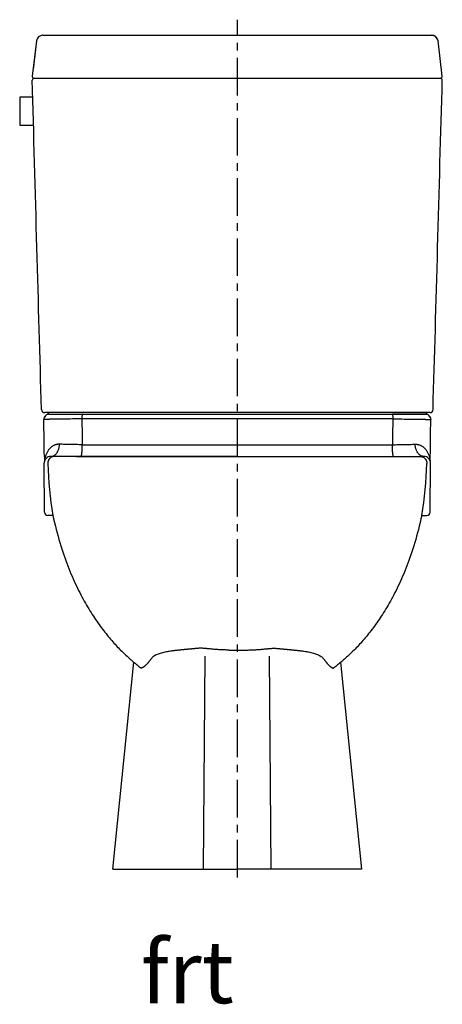
# Model space of a CAD drawing. Units: millimetres. Extents: x 808 to 1209, y -9463 to -8530.
import ezdxf

# ---------------------------------------------------------------- set-up
doc = ezdxf.new("R2010")
doc.units = ezdxf.units.MM
doc.header["$LTSCALE"] = 47.498
doc.linetypes.add('CENTER', pattern=[0.6, 0.375, -0.075, 0.075, -0.075])
doc.layers.get('0').update_dxf_attribs({"linetype": 'CONTINUOUS'})
for name, color, linetype in [('06___PRT_ALL_SURFS', 7, 'CONTINUOUS'), ('_SURFACE', 7, 'CONTINUOUS'), ('cen', 1, 'CENTER')]:
    doc.layers.add(name, color=color, linetype=linetype)
doc.styles.get("Standard").update_dxf_attribs({"font": 'txt', "width": 0.8})

msp = doc.modelspace()

# ---------------------------------------------------------------- linework, layer by layer
at = {"color": 7, "linetype": 'Continuous'}
for p, q in [((830, -8544.79), (830.05, -8544.79)), ((830, -8544.79), (830.05, -8544.79)), ((830.05, -8544.79), (1198.58, -8544.79)), ((1198.52, -8544.79), (1198.58, -8544.79)), ((1198.58, -8544.79), (1198.58, -8544.79)), ((1198.58, -8544.79), (1198.58, -8544.79)), ((1198.59, -8544.79), (1198.58, -8544.79)), ((824.04, -8550.08), (824.04, -8550.08)), ((820.07, -8587.15), (820.07, -8587.15)), ((1207.33, -8585.84), (821.34, -8585.84)), ((821.56, -8585.34), (821.56, -8585.34)), ((821.56, -8585.34), (1207.02, -8585.34)), ((821.56, -8585.34), (821.56, -8585.34)), ((821.56, -8585.34), (822.35, -8585.34)), ((822.35, -8585.34), (822.52, -8585.34)), ((822.41, -8585.34), (822.4, -8585.34)), ((822.41, -8585.34), (822.48, -8585.34)), ((822.41, -8585.34), (822.41, -8585.34)), ((822.41, -8585.34), (822.41, -8585.34)), ((822.52, -8585.34), (1206.12, -8585.34)), ((1208.6, -8587.15), (1208.6, -8587.15)), ((1196.76, -8902.28), (831.91, -8902.28)), ((836.87, -8903.81), (1192.6, -8903.81)), ((1161.68, -8908.26), (867.09, -8908.26)), ((867.47, -8932.68), (1161.3, -8932.68)), ((861.97, -8943.81), (1191.04, -8943.81)), ((982.38, -9334.82), (983.93, -9132.96)), ((1046.39, -9334.82), (1044.84, -9132.96)), ((932.76, -9135.44), (932.45, -9135.84)), ((1096.01, -9135.44), (1096.32, -9135.84)), ((896.38, -9334.82), (1014.39, -9334.82)), ((1132.39, -9334.82), (1014.39, -9334.82))]:
    msp.add_line(p, q, dxfattribs=at)
for p, q in [((808.17, -8603.48), (808.17, -8629.99)), ((820.54, -8603.48), (808.17, -8603.48)), ((808.17, -8629.99), (821.29, -8629.99)), ((896.38, -9334.82), (916.33, -9138.83)), ((1132.39, -9334.82), (1112.45, -9138.83))]:
    msp.add_line(p, q)
for points in [[(824.04, -8550.08), (824.04, -8550.08), (824.04, -8550.08), (824.04, -8550.08), (824.04, -8550.08), (824.04, -8550.08), (824.04, -8550.08), (824.04, -8550.08), (824.04, -8550.08), (824.04, -8550.08), (824.04, -8550.08), (824.04, -8550.08), (824.04, -8550.08), (824.04, -8550.08), (824.04, -8550.08), (824.04, -8550.08), (824.04, -8550.08)], [(1204.54, -8550.09), (1204.54, -8550.09), (1204.54, -8550.09), (1204.54, -8550.09), (1204.54, -8550.09), (1204.54, -8550.09), (1204.54, -8550.09), (1204.54, -8550.09), (1204.54, -8550.09), (1204.54, -8550.09), (1204.54, -8550.09), (1204.54, -8550.08), (1204.54, -8550.08), (1204.54, -8550.08), (1204.54, -8550.08), (1204.54, -8550.08), (1204.54, -8550.08), (1204.54, -8550.08), (1204.54, -8550.08), (1204.54, -8550.08), (1204.54, -8550.08), (1204.54, -8550.08), (1204.54, -8550.08)]]:
    msp.add_lwpolyline(points, dxfattribs=at)
for centre, radius, start, end in [((830, -8550.78), 5.99, 90.00002, 90.34136), ((1198.58, -8550.79), 6, 75.51056, 88.72424), ((1198.58, -8550.8), 6, 70.06182, 75.50947), ((1198.58, -8550.79), 6, 69.67276, 70.06045), ((821.56, -8583.81), 1.52, 173.20745, 267.36536), ((821.34, -8587.11), 1.27, 90, 181.6736), ((821.34, -8587.11), 1.27, 90, 181.69953), ((822.5, -8583.3), 2.54, 269.91387, 269.95767), ((1207.02, -8583.81), 1.52, 270, 6.79265), ((1207.33, -8587.11), 1.27, 358.3264, 90), ((1207.33, -8587.11), 1.27, 358.30045, 90), ((831.91, -8899.23), 3.05, 181.66681, 270), ((1196.86, -8899.23), 3.05, 270, 358.33319), ((833.62, -8905.33), 3.05, 41.80525, 89.9993), ((837.03, -8902.28), 1.52, 221.80425, 269.99864), ((1191.75, -8902.28), 1.52, 270.00136, 318.19575), ((1195.15, -8905.33), 3.05, 90.0007, 138.19475), ((1014.22, -8795.05), 332.32, 268.68953, 270.02905), ((1014.55, -8795.05), 332.32, 269.97095, 271.31047)]:
    msp.add_arc(centre, radius, start, end, dxfattribs=at)
for centre, start, end in [((834.71, -8996.69), 180.39924, 270), ((1194.06, -8996.69), 270, 359.60076)]:
    msp.add_arc(centre, 3, start, end)
for points, knots in [([(828.86, -8899.32), (827.4, -8849.04), (824.47, -8748.49), (821.54, -8637.43), (820.07, -8587.15)], [0, 0, 0, 0, 0.5, 1, 1, 1, 1]), ([(1199.81, -8899.32), (1201.27, -8849.04), (1204.2, -8748.49), (1207.13, -8637.43), (1208.6, -8587.15)], [0, 0, 0, 0, 0.5, 1, 1, 1, 1]), ([(867.53, -8903.81), (867.53, -8903.81), (867.52, -8903.81), (867.51, -8903.81), (867.5, -8903.82), (867.49, -8903.83), (867.47, -8903.86), (867.45, -8903.89), (867.43, -8903.94), (867.41, -8904), (867.39, -8904.06), (867.37, -8904.17), (867.33, -8904.33), (867.3, -8904.55), (867.27, -8904.8), (867.23, -8905.09), (867.21, -8905.41), (867.18, -8905.75), (867.16, -8906.13), (867.13, -8906.66), (867.1, -8907.38), (867.09, -8907.96), (867.09, -8908.26)], [0, 0, 0, 0, 0.002259, 0.00466, 0.007319, 0.010324, 0.017586, 0.026739, 0.03791, 0.051156, 0.066494, 0.083926, 0.124991, 0.174124, 0.230982, 0.29514, 0.366098, 0.443297, 0.52612, 0.613904, 0.801486, 1, 1, 1, 1]), ([(1161.24, -8903.81), (1161.24, -8903.81), (1161.25, -8903.81), (1161.26, -8903.81), (1161.27, -8903.82), (1161.28, -8903.83), (1161.3, -8903.86), (1161.32, -8903.89), (1161.34, -8903.94), (1161.36, -8904), (1161.38, -8904.06), (1161.41, -8904.17), (1161.44, -8904.33), (1161.47, -8904.55), (1161.51, -8904.8), (1161.54, -8905.09), (1161.57, -8905.41), (1161.59, -8905.75), (1161.62, -8906.13), (1161.64, -8906.66), (1161.67, -8907.38), (1161.68, -8907.96), (1161.68, -8908.26)], [0, 0, 0, 0, 0.002259, 0.00466, 0.007319, 0.010324, 0.017586, 0.026739, 0.03791, 0.051156, 0.066494, 0.083926, 0.124991, 0.174124, 0.230982, 0.29514, 0.366098, 0.443297, 0.52612, 0.613904, 0.801486, 1, 1, 1, 1])]:
    msp.add_open_spline(points, degree=3, knots=knots, dxfattribs=at)
msp.add_open_spline([(822.41, -8585.34), (822.41, -8585.34), (822.41, -8585.34), (822.41, -8585.34)], degree=3, dxfattribs=at)
for points, start_tangent, end_tangent in [([(976.81, -9125.67), (976.47, -9125.7), (976.16, -9125.72), (975.89, -9125.75), (975.64, -9125.77), (975.42, -9125.8), (975.23, -9125.81), (975.06, -9125.83), (974.92, -9125.85), (974.78, -9125.86), (974.65, -9125.87), (974.51, -9125.89), (974.38, -9125.9), (974.25, -9125.92), (974.12, -9125.93), (973.98, -9125.94), (973.83, -9125.96), (973.66, -9125.97), (973.47, -9125.99), (973.27, -9126.01), (973.05, -9126.03), (972.82, -9126.06), (972.57, -9126.08), (972.3, -9126.1), (972.03, -9126.13), (971.76, -9126.16), (971.49, -9126.18), (971.21, -9126.21), (970.92, -9126.23), (970.61, -9126.26), (970.28, -9126.29), (969.92, -9126.33), (969.52, -9126.36), (969.09, -9126.4), (968.62, -9126.45), (968.12, -9126.49), (967.56, -9126.54), (966.95, -9126.6), (966.28, -9126.66), (965.58, -9126.73), (964.83, -9126.8), (964.02, -9126.87), (963.14, -9126.96), (962.17, -9127.05), (961.11, -9127.15), (959.98, -9127.26), (958.75, -9127.38), (957.42, -9127.52), (955.97, -9127.68), (954.41, -9127.86), (952.73, -9128.07), (950.91, -9128.32), (948.96, -9128.62), (946.87, -9128.99), (944.65, -9129.46), (942.38, -9130.05), (940.25, -9130.73), (938.3, -9131.5), (936.56, -9132.36), (935.05, -9133.29), (933.79, -9134.32), (932.76, -9135.44)], (-0.996906, -0.078597), (-0.615288, -0.788302)), ([(983.71, -9125.74), (982.51, -9125.65), (981.31, -9125.59), (980.14, -9125.57), (978.99, -9125.57), (977.87, -9125.6), (976.81, -9125.67)], (-0.996318, 0.085738), (-0.996906, -0.078601)), ([(985.81, -9125.95), (985.08, -9125.87), (984.39, -9125.8), (983.71, -9125.74)], (-0.994378, 0.105892), (-0.996319, 0.08572)), ([(1006.62, -9127.28), (1004.11, -9127.21), (1002.22, -9127.15), (1000.57, -9127.08), (998.82, -9126.99), (996.93, -9126.88), (995.05, -9126.77), (993.21, -9126.63), (991.38, -9126.49), (989.52, -9126.32), (987.62, -9126.14), (985.81, -9125.95)], (-0.999724, 0.023493), (-0.994379, 0.105883)), ([(1022.15, -9127.28), (1024.66, -9127.21), (1026.55, -9127.15), (1028.2, -9127.08), (1029.95, -9126.99), (1031.84, -9126.88), (1033.72, -9126.77), (1035.56, -9126.63), (1037.39, -9126.49), (1039.25, -9126.32), (1041.15, -9126.14), (1042.96, -9125.95)], (0.999724, 0.023493), (0.994379, 0.105883)), ([(1042.96, -9125.95), (1043.69, -9125.87), (1044.39, -9125.8), (1045.06, -9125.74)], (0.994378, 0.105892), (0.996319, 0.08572)), ([(1045.06, -9125.74), (1046.27, -9125.65), (1047.46, -9125.59), (1048.63, -9125.57), (1049.79, -9125.57), (1050.91, -9125.6), (1051.96, -9125.67)], (0.996318, 0.085738), (0.996906, -0.078601)), ([(1051.96, -9125.67), (1052.3, -9125.7), (1052.61, -9125.72), (1052.88, -9125.75), (1053.13, -9125.77), (1053.35, -9125.8), (1053.54, -9125.81), (1053.71, -9125.83), (1053.86, -9125.85), (1053.99, -9125.86), (1054.13, -9125.87), (1054.26, -9125.89), (1054.39, -9125.9), (1054.52, -9125.92), (1054.65, -9125.93), (1054.79, -9125.94), (1054.94, -9125.96), (1055.11, -9125.97), (1055.3, -9125.99), (1055.5, -9126.01), (1055.72, -9126.03), (1055.95, -9126.06), (1056.2, -9126.08), (1056.47, -9126.1), (1056.74, -9126.13), (1057.01, -9126.16), (1057.28, -9126.18), (1057.56, -9126.21), (1057.85, -9126.23), (1058.16, -9126.26), (1058.49, -9126.29), (1058.85, -9126.33), (1059.25, -9126.36), (1059.68, -9126.4), (1060.15, -9126.45), (1060.66, -9126.49), (1061.21, -9126.54), (1061.83, -9126.6), (1062.49, -9126.66), (1063.19, -9126.73), (1063.94, -9126.8), (1064.75, -9126.87), (1065.63, -9126.96), (1066.6, -9127.05), (1067.66, -9127.15), (1068.8, -9127.26), (1070.02, -9127.38), (1071.35, -9127.52), (1072.8, -9127.68), (1074.36, -9127.86), (1076.04, -9128.07), (1077.86, -9128.32), (1079.81, -9128.62), (1081.9, -9128.99), (1084.12, -9129.46), (1086.4, -9130.05), (1088.52, -9130.73), (1090.47, -9131.5), (1092.21, -9132.36), (1093.72, -9133.29), (1094.99, -9134.32), (1096.01, -9135.44)], (0.996906, -0.078597), (0.615288, -0.788302)), ([(932.45, -9135.84), (932.03, -9136.39), (931.64, -9136.89), (931.29, -9137.34), (930.98, -9137.74), (930.68, -9138.12), (930.39, -9138.49), (930.1, -9138.85), (929.81, -9139.2), (929.54, -9139.54), (929.26, -9139.86), (928.97, -9140.2), (928.66, -9140.55), (928.31, -9140.92), (927.92, -9141.32), (927.53, -9141.71), (927.16, -9142.06), (926.83, -9142.36), (926.54, -9142.61), (926.29, -9142.82), (926.07, -9143), (925.87, -9143.15), (925.69, -9143.28), (925.52, -9143.4), (925.35, -9143.52), (925.18, -9143.63), (925.02, -9143.73), (924.86, -9143.82), (924.69, -9143.92), (924.53, -9144), (924.37, -9144.08), (924.22, -9144.14), (924.07, -9144.2), (923.94, -9144.24), (923.81, -9144.26), (923.69, -9144.28), (923.57, -9144.28), (923.46, -9144.27), (923.35, -9144.25), (923.24, -9144.22), (923.12, -9144.17), (923, -9144.1), (922.9, -9144.03)], (-0.610249, -0.79221), (-0.799637, 0.600483)), ([(1096.32, -9135.84), (1096.74, -9136.39), (1097.13, -9136.89), (1097.48, -9137.34), (1097.79, -9137.74), (1098.09, -9138.12), (1098.38, -9138.49), (1098.67, -9138.85), (1098.96, -9139.2), (1099.24, -9139.54), (1099.51, -9139.86), (1099.8, -9140.2), (1100.12, -9140.55), (1100.47, -9140.92), (1100.85, -9141.32), (1101.24, -9141.71), (1101.61, -9142.06), (1101.94, -9142.36), (1102.23, -9142.61), (1102.48, -9142.82), (1102.71, -9143), (1102.9, -9143.15), (1103.08, -9143.28), (1103.26, -9143.4), (1103.42, -9143.52), (1103.59, -9143.63), (1103.75, -9143.73), (1103.92, -9143.82), (1104.08, -9143.92), (1104.24, -9144), (1104.4, -9144.08), (1104.55, -9144.14), (1104.7, -9144.2), (1104.84, -9144.24), (1104.96, -9144.26), (1105.08, -9144.28), (1105.2, -9144.28), (1105.31, -9144.27), (1105.43, -9144.25), (1105.53, -9144.22), (1105.65, -9144.17), (1105.77, -9144.1), (1105.87, -9144.03)], (0.610249, -0.79221), (0.799637, 0.600483))]:
    msp.add_spline(points, degree=3, dxfattribs=dict(at, start_tangent=start_tangent, end_tangent=end_tangent))
at = {"layer": '06___PRT_ALL_SURFS', "color": 7, "linetype": 'Continuous'}
for p, q in [((839.59, -8999.69), (834.71, -8999.69)), ((1189.18, -8999.69), (1194.06, -8999.69))]:
    msp.add_line(p, q, dxfattribs=at)
for centre, start, end in [((1214.29, -8938.67), 181.78553, 189.24964), ((814.48, -8938.67), 350.75036, 358.21447)]:
    msp.add_arc(centre, 379.64, start, end, dxfattribs=at)
at = {"layer": '_SURFACE', "color": 7, "linetype": 'Continuous'}
for p, q in [((829.99, -8544.79), (829.96, -8544.79)), ((830, -8544.79), (829.96, -8544.79)), ((830, -8544.79), (829.99, -8544.79)), ((830, -8544.79), (830, -8544.79)), ((1198.58, -8544.79), (1198.58, -8544.79)), ((1198.59, -8544.79), (1198.58, -8544.79)), ((1198.58, -8544.79), (1198.58, -8544.79)), ((1198.58, -8544.79), (1198.58, -8544.79)), ((1198.58, -8544.79), (1198.58, -8544.79)), ((1198.58, -8544.79), (1198.58, -8544.79)), ((1198.58, -8544.79), (1198.58, -8544.79)), ((1198.58, -8544.79), (1198.58, -8544.79)), ((1198.59, -8544.79), (1198.58, -8544.79)), ((1198.58, -8544.79), (1198.58, -8544.79)), ((1198.59, -8544.79), (1198.58, -8544.79)), ((1200.64, -8545.16), (1200.63, -8545.15)), ((824.04, -8550.08), (820.04, -8583.63)), ((824.04, -8550.08), (820.83, -8577.03)), ((1208.52, -8583.52), (1204.54, -8550.08)), ((1208.53, -8583.63), (1204.54, -8550.08)), ((831.08, -8908.97), (831.08, -8908.95)), ((831.08, -8908.96), (831.08, -8908.95)), ((831.08, -8908.98), (831.08, -8908.97)), ((831.08, -8909.25), (831.08, -8908.98)), ((831.09, -8908.97), (831.09, -8908.98)), ((831.09, -8908.97), (831.1, -8909.26)), ((831.09, -8908.97), (831.09, -8908.98)), ((831.09, -8908.98), (831.1, -8909.25)), ((831.09, -8908.98), (831.09, -8908.98)), ((836.16, -8903.81), (867.53, -8903.81)), ((1192.61, -8903.81), (1161.24, -8903.81)), ((1197.68, -8908.97), (1197.67, -8909.26)), ((1197.68, -8908.98), (1197.67, -8909.25)), ((1197.68, -8908.97), (1197.68, -8908.98)), ((1197.68, -8908.97), (1197.68, -8908.98)), ((1197.68, -8908.98), (1197.68, -8908.98)), ((1197.69, -8908.97), (1197.69, -8908.95)), ((1197.69, -8908.96), (1197.69, -8908.95)), ((1197.69, -8908.98), (1197.69, -8908.97)), ((1197.69, -8909.25), (1197.69, -8908.98)), ((831.62, -8943.81), (831.55, -8943.81)), ((1014.12, -8943.81), (837.73, -8943.81)), ((1197.15, -8943.81), (1197.23, -8943.81)), ((831.71, -8996.71), (831.38, -8950.2)), ((1197.06, -8996.71), (1197.39, -8950.2))]:
    msp.add_line(p, q, dxfattribs=at)
for points in [[(839.59, -8999.69), (840.36, -9003.03), (841.17, -9006.43), (841.99, -9009.77), (842.83, -9013.03), (843.68, -9016.23), (844.54, -9019.37), (845.41, -9022.45), (846.3, -9025.46), (847.19, -9028.42), (848.1, -9031.31), (849.01, -9034.15), (849.94, -9036.94), (850.88, -9039.67), (851.82, -9042.35), (852.78, -9044.98), (853.75, -9047.55), (854.73, -9050.08), (855.72, -9052.55), (856.73, -9054.98), (857.74, -9057.37), (858.76, -9059.71), (859.78, -9062), (860.82, -9064.25), (861.86, -9066.46), (862.91, -9068.63), (863.96, -9070.75), (865.02, -9072.84), (866.09, -9074.89), (867.16, -9076.9), (868.23, -9078.87), (869.3, -9080.81), (870.38, -9082.72), (871.46, -9084.59), (872.54, -9086.43), (873.63, -9088.23), (874.71, -9090.01), (875.8, -9091.75), (876.88, -9093.45), (877.97, -9095.13), (879.06, -9096.78), (880.15, -9098.4), (881.24, -9099.98), (882.33, -9101.54), (883.42, -9103.07), (884.51, -9104.58), (885.6, -9106.05), (886.68, -9107.51), (887.77, -9108.93), (888.86, -9110.33), (889.95, -9111.7), (891.03, -9113.05), (892.12, -9114.38), (893.2, -9115.68), (894.28, -9116.95), (895.36, -9118.2), (896.43, -9119.43), (897.5, -9120.63), (898.56, -9121.8), (899.62, -9122.96), (900.67, -9124.08), (901.72, -9125.18), (902.76, -9126.26), (903.79, -9127.31), (904.82, -9128.34), (905.84, -9129.35), (906.85, -9130.33), (907.86, -9131.29), (908.85, -9132.23), (909.85, -9133.15), (910.83, -9134.05), (911.81, -9134.93), (912.78, -9135.79), (913.74, -9136.63), (914.7, -9137.46), (915.65, -9138.26), (916.59, -9139.04), (917.52, -9139.81), (918.44, -9140.56), (919.36, -9141.29), (920.26, -9142.01), (921.16, -9142.7), (922.04, -9143.38), (922.9, -9144.03)], [(1189.18, -8999.69), (1188.41, -9003.03), (1187.6, -9006.43), (1186.78, -9009.77), (1185.94, -9013.03), (1185.09, -9016.23), (1184.23, -9019.37), (1183.36, -9022.45), (1182.48, -9025.46), (1181.58, -9028.42), (1180.68, -9031.31), (1179.76, -9034.15), (1178.83, -9036.94), (1177.9, -9039.67), (1176.95, -9042.35), (1175.99, -9044.98), (1175.02, -9047.55), (1174.04, -9050.08), (1173.05, -9052.55), (1172.05, -9054.98), (1171.03, -9057.37), (1170.02, -9059.71), (1168.99, -9062), (1167.95, -9064.25), (1166.91, -9066.46), (1165.86, -9068.63), (1164.81, -9070.75), (1163.75, -9072.84), (1162.68, -9074.89), (1161.61, -9076.9), (1160.54, -9078.87), (1159.47, -9080.81), (1158.39, -9082.72), (1157.31, -9084.59), (1156.23, -9086.43), (1155.15, -9088.23), (1154.06, -9090.01), (1152.98, -9091.75), (1151.89, -9093.45), (1150.8, -9095.13), (1149.71, -9096.78), (1148.62, -9098.4), (1147.54, -9099.98), (1146.45, -9101.54), (1145.36, -9103.07), (1144.27, -9104.58), (1143.18, -9106.05), (1142.09, -9107.51), (1141, -9108.93), (1139.91, -9110.33), (1138.82, -9111.7), (1137.74, -9113.05), (1136.65, -9114.38), (1135.57, -9115.68), (1134.49, -9116.95), (1133.41, -9118.2), (1132.34, -9119.43), (1131.27, -9120.63), (1130.21, -9121.8), (1129.15, -9122.96), (1128.1, -9124.08), (1127.05, -9125.18), (1126.01, -9126.26), (1124.98, -9127.31), (1123.95, -9128.34), (1122.93, -9129.35), (1121.92, -9130.33), (1120.92, -9131.29), (1119.92, -9132.23), (1118.93, -9133.15), (1117.94, -9134.05), (1116.97, -9134.93), (1116, -9135.79), (1115.03, -9136.63), (1114.08, -9137.46), (1113.13, -9138.26), (1112.19, -9139.04), (1111.25, -9139.81), (1110.33, -9140.56), (1109.41, -9141.29), (1108.51, -9142.01), (1107.61, -9142.7), (1106.73, -9143.38), (1105.87, -9144.03)]]:
    msp.add_lwpolyline(points, dxfattribs=at)
for centre, radius, start, end in [((830, -8550.79), 6, 91.07023, 173.21322), ((830, -8550.79), 6, 90.02228, 91.07009), ((1198.58, -8550.79), 6, 6.79126, 89.8792), ((1198.58, -8550.79), 6, 69.98748, 73.69181), ((1198.58, -8550.79), 5.99, 69.94844, 70.48488), ((1198.58, -8550.79), 5.99, 70.06011, 70.48489), ((1198.58, -8550.79), 6, 68.08387, 69.94819), ((1198.58, -8550.79), 6, 6.79999, 68.08444), ((836.16, -8908.89), 5.08, 89.99999, 180.76364), ((834.17, -8907.41), 3.45, 206.58558, 207.00642), ((836.17, -8908.89), 5.08, 90, 180.89062), ((836.17, -8908.89), 5.08, 90.00001, 180.89072), ((1192.6, -8908.89), 5.08, 359.10938, 90), ((1192.6, -8908.89), 5.08, 359.10928, 89.99999), ((1192.61, -8908.89), 5.08, 359.23636, 90.00001), ((1194.61, -8907.41), 3.45, 332.99358, 333.41442), ((837.73, -8950.16), 6.35, 89.99932, 180.39851), ((1809.43, -8944.91), 977.89, 179.93518, 180.22141), ((1191.04, -8950.16), 6.35, 359.60149, 90.00068), ((219.34, -8944.91), 977.89, 359.77859, 0.06482)]:
    msp.add_arc(centre, radius, start, end, dxfattribs=at)
for points, knots in [([(867.09, -8908.26), (865.88, -8908.26), (863.48, -8908.27), (859.91, -8908.29), (856.45, -8908.32), (853.1, -8908.35), (849.91, -8908.38), (846.89, -8908.42), (844.08, -8908.46), (841.88, -8908.5), (840.24, -8908.54), (839.1, -8908.56), (838.04, -8908.59), (837.04, -8908.62), (836.11, -8908.64), (835.26, -8908.67), (834.49, -8908.7), (833.79, -8908.73), (833.17, -8908.76), (832.63, -8908.79), (832.17, -8908.81), (831.84, -8908.84), (831.61, -8908.86), (831.48, -8908.88), (831.36, -8908.89), (831.28, -8908.9), (831.22, -8908.91), (831.19, -8908.92), (831.16, -8908.93), (831.14, -8908.94), (831.12, -8908.94), (831.11, -8908.95), (831.1, -8908.95), (831.09, -8908.96), (831.09, -8908.97)], [0, 0, 0, 0, 0.10087, 0.200021, 0.29659, 0.389738, 0.478662, 0.562598, 0.64083, 0.712696, 0.746049, 0.777589, 0.80725, 0.834968, 0.860688, 0.884355, 0.905921, 0.925341, 0.942576, 0.95759, 0.970354, 0.980843, 0.985228, 0.989038, 0.992272, 0.99493, 0.996043, 0.997014, 0.997842, 0.99853, 0.99908, 0.999305, 0.999498, 1, 1, 1, 1]), ([(867.09, -8908.26), (867.19, -8914.36), (867.31, -8922.51), (867.44, -8930.65), (867.47, -8932.68)], [0, 0, 0, 0, 0.749999, 1, 1, 1, 1]), ([(1161.68, -8908.26), (1161.59, -8914.36), (1161.46, -8922.51), (1161.33, -8930.65), (1161.3, -8932.68)], [0, 0, 0, 0, 0.749999, 1, 1, 1, 1]), ([(1161.68, -8908.26), (1162.89, -8908.26), (1165.3, -8908.27), (1168.86, -8908.29), (1172.33, -8908.32), (1175.67, -8908.35), (1178.87, -8908.38), (1181.88, -8908.42), (1184.69, -8908.46), (1186.89, -8908.5), (1188.53, -8908.54), (1189.67, -8908.56), (1190.74, -8908.59), (1191.73, -8908.62), (1192.66, -8908.64), (1193.51, -8908.67), (1194.29, -8908.7), (1194.99, -8908.73), (1195.6, -8908.76), (1196.14, -8908.79), (1196.6, -8908.81), (1196.93, -8908.84), (1197.16, -8908.86), (1197.29, -8908.88), (1197.41, -8908.89), (1197.49, -8908.9), (1197.55, -8908.91), (1197.58, -8908.92), (1197.61, -8908.93), (1197.64, -8908.94), (1197.65, -8908.94), (1197.66, -8908.95), (1197.67, -8908.95), (1197.68, -8908.96), (1197.68, -8908.97)], [0, 0, 0, 0, 0.10087, 0.200021, 0.29659, 0.389738, 0.478662, 0.562598, 0.64083, 0.712696, 0.746049, 0.777589, 0.80725, 0.834968, 0.860688, 0.884355, 0.905921, 0.925341, 0.942576, 0.95759, 0.970354, 0.980843, 0.985228, 0.989038, 0.992272, 0.99493, 0.996043, 0.997014, 0.997842, 0.99853, 0.99908, 0.999305, 0.999498, 1, 1, 1, 1]), ([(845.93, -8932.23), (845.66, -8932.22), (845.11, -8932.22), (844.29, -8932.28), (843.5, -8932.39), (842.73, -8932.57), (841.98, -8932.79), (841.02, -8933.14), (839.9, -8933.69), (838.65, -8934.49), (837.51, -8935.41), (836.49, -8936.42), (835.58, -8937.52), (834.76, -8938.69), (833.82, -8940.31), (833.07, -8942.03), (832.5, -8943.81), (832.06, -8945.62), (831.86, -8947.01), (831.78, -8947.93)], [0, 0, 0, 0, 0.035675, 0.070693, 0.105102, 0.138957, 0.172311, 0.205218, 0.269853, 0.333255, 0.395715, 0.457463, 0.518675, 0.579487, 0.640002, 0.760351, 0.820371, 0.880311, 1, 1, 1, 1]), ([(837.89, -8943.81), (838.14, -8943.81), (838.64, -8943.77), (839.39, -8943.61), (840.12, -8943.33), (840.83, -8942.95), (841.52, -8942.47), (842.17, -8941.9), (842.79, -8941.23), (843.36, -8940.47), (843.89, -8939.64), (844.36, -8938.73), (844.78, -8937.76), (845.14, -8936.73), (845.44, -8935.65), (845.76, -8934.15), (845.89, -8933), (845.93, -8932.23)], [0, 0, 0, 0, 0.048675, 0.097955, 0.148404, 0.200509, 0.254659, 0.311135, 0.370109, 0.431654, 0.49575, 0.562298, 0.631128, 0.702014, 0.77468, 0.848812, 1, 1, 1, 1]), ([(867.47, -8932.68), (865.53, -8932.67), (861.71, -8932.62), (856.14, -8932.53), (850.9, -8932.4), (847.54, -8932.29), (845.93, -8932.23)], [0, 0, 0, 0, 0.270595, 0.531302, 0.776242, 1, 1, 1, 1]), ([(866.37, -8943.81), (866.37, -8943.81), (866.39, -8943.81), (866.42, -8943.8), (866.44, -8943.78), (866.47, -8943.76), (866.49, -8943.73), (866.53, -8943.68), (866.57, -8943.6), (866.62, -8943.48), (866.67, -8943.34), (866.72, -8943.17), (866.76, -8942.98), (866.81, -8942.76), (866.85, -8942.53), (866.9, -8942.26), (866.96, -8941.87), (867.03, -8941.32), (867.11, -8940.6), (867.18, -8939.81), (867.25, -8938.94), (867.3, -8938.01), (867.37, -8936.67), (867.44, -8934.88), (867.46, -8933.43), (867.47, -8932.68)], [0, 0, 0, 0, 0.00225, 0.004642, 0.007293, 0.010291, 0.013696, 0.017549, 0.026694, 0.037859, 0.051099, 0.066434, 0.083862, 0.103369, 0.124927, 0.148505, 0.174061, 0.230921, 0.295081, 0.366043, 0.443248, 0.526077, 0.613869, 0.801469, 1, 1, 1, 1]), ([(1161.3, -8932.68), (1163.24, -8932.67), (1167.06, -8932.62), (1172.63, -8932.53), (1177.87, -8932.4), (1181.23, -8932.29), (1182.84, -8932.23)], [0, 0, 0, 0, 0.270595, 0.531302, 0.776242, 1, 1, 1, 1]), ([(1162.41, -8943.81), (1162.4, -8943.81), (1162.38, -8943.81), (1162.35, -8943.8), (1162.33, -8943.78), (1162.3, -8943.76), (1162.28, -8943.73), (1162.24, -8943.68), (1162.2, -8943.6), (1162.15, -8943.48), (1162.1, -8943.34), (1162.06, -8943.17), (1162.01, -8942.98), (1161.96, -8942.76), (1161.92, -8942.53), (1161.87, -8942.26), (1161.81, -8941.87), (1161.74, -8941.32), (1161.66, -8940.6), (1161.59, -8939.81), (1161.53, -8938.94), (1161.47, -8938.01), (1161.4, -8936.67), (1161.34, -8934.88), (1161.31, -8933.43), (1161.3, -8932.68)], [0, 0, 0, 0, 0.00225, 0.004642, 0.007293, 0.010291, 0.013696, 0.017549, 0.026694, 0.037859, 0.051099, 0.066434, 0.083862, 0.103369, 0.124927, 0.148505, 0.174061, 0.230921, 0.295081, 0.366043, 0.443248, 0.526077, 0.613869, 0.801469, 1, 1, 1, 1]), ([(1182.84, -8932.23), (1183.12, -8932.22), (1183.67, -8932.22), (1184.48, -8932.28), (1185.28, -8932.39), (1186.05, -8932.57), (1186.79, -8932.79), (1187.75, -8933.14), (1188.88, -8933.69), (1190.12, -8934.49), (1191.26, -8935.41), (1192.28, -8936.42), (1193.2, -8937.52), (1194.01, -8938.69), (1194.95, -8940.31), (1195.7, -8942.03), (1196.27, -8943.81), (1196.71, -8945.62), (1196.91, -8947.01), (1196.99, -8947.93)], [0, 0, 0, 0, 0.035675, 0.070693, 0.105102, 0.138957, 0.172311, 0.205218, 0.269853, 0.333255, 0.395715, 0.457463, 0.518675, 0.579487, 0.640002, 0.760351, 0.820371, 0.880311, 1, 1, 1, 1]), ([(1190.89, -8943.81), (1190.64, -8943.81), (1190.13, -8943.77), (1189.39, -8943.61), (1188.65, -8943.33), (1187.94, -8942.95), (1187.26, -8942.47), (1186.6, -8941.9), (1185.99, -8941.23), (1185.41, -8940.47), (1184.89, -8939.64), (1184.41, -8938.73), (1183.99, -8937.76), (1183.63, -8936.73), (1183.33, -8935.65), (1183.02, -8934.15), (1182.88, -8933), (1182.84, -8932.23)], [0, 0, 0, 0, 0.048675, 0.097955, 0.148404, 0.200509, 0.254659, 0.311135, 0.370109, 0.431654, 0.49575, 0.562298, 0.631128, 0.702014, 0.77468, 0.848812, 1, 1, 1, 1]), ([(841.15, -8943.81), (840.93, -8943.81), (840.51, -8943.83), (839.87, -8943.93), (839.25, -8944.09), (838.65, -8944.31), (838.07, -8944.6), (837.53, -8944.94), (837.02, -8945.34), (836.56, -8945.78), (836.14, -8946.27), (835.77, -8946.8), (835.46, -8947.37), (835.21, -8947.96), (835.02, -8948.58), (834.89, -8949.21), (834.83, -8949.85), (834.83, -8950.28), (834.84, -8950.5)], [0, 0, 0, 0, 0.062313, 0.124634, 0.186969, 0.249325, 0.311708, 0.374123, 0.436572, 0.499057, 0.561579, 0.624137, 0.686728, 0.749347, 0.811991, 0.874652, 0.937324, 1, 1, 1, 1]), ([(1187.63, -8943.81), (1187.84, -8943.81), (1188.27, -8943.83), (1188.9, -8943.93), (1189.52, -8944.09), (1190.12, -8944.31), (1190.7, -8944.6), (1191.24, -8944.94), (1191.75, -8945.34), (1192.21, -8945.78), (1192.63, -8946.27), (1193, -8946.8), (1193.31, -8947.37), (1193.56, -8947.96), (1193.75, -8948.58), (1193.88, -8949.21), (1193.94, -8949.85), (1193.94, -8950.28), (1193.93, -8950.5)], [0, 0, 0, 0, 0.062313, 0.124634, 0.186969, 0.249325, 0.311708, 0.374123, 0.436572, 0.499057, 0.561579, 0.624137, 0.686728, 0.749347, 0.811991, 0.874652, 0.937324, 1, 1, 1, 1])]:
    msp.add_open_spline(points, degree=3, knots=knots, dxfattribs=at)
for points in [[(831.55, -8943.81), (831.39, -8932.29), (831.24, -8920.77), (831.08, -8909.25)], [(1197.23, -8943.81), (1197.38, -8932.29), (1197.53, -8920.77), (1197.69, -8909.25)]]:
    msp.add_open_spline(points, degree=3, dxfattribs=at)
at = {"layer": 'cen', "ltscale": 2}
msp.add_line((1014.39, -9342.77), (1014.39, -8529.99), dxfattribs=at)

# ---------------------------------------------------------------- texts
msp.add_text('frt', height=59.173).set_placement((922.99, -9461.84))

doc.saveas('drawing.dxf')
